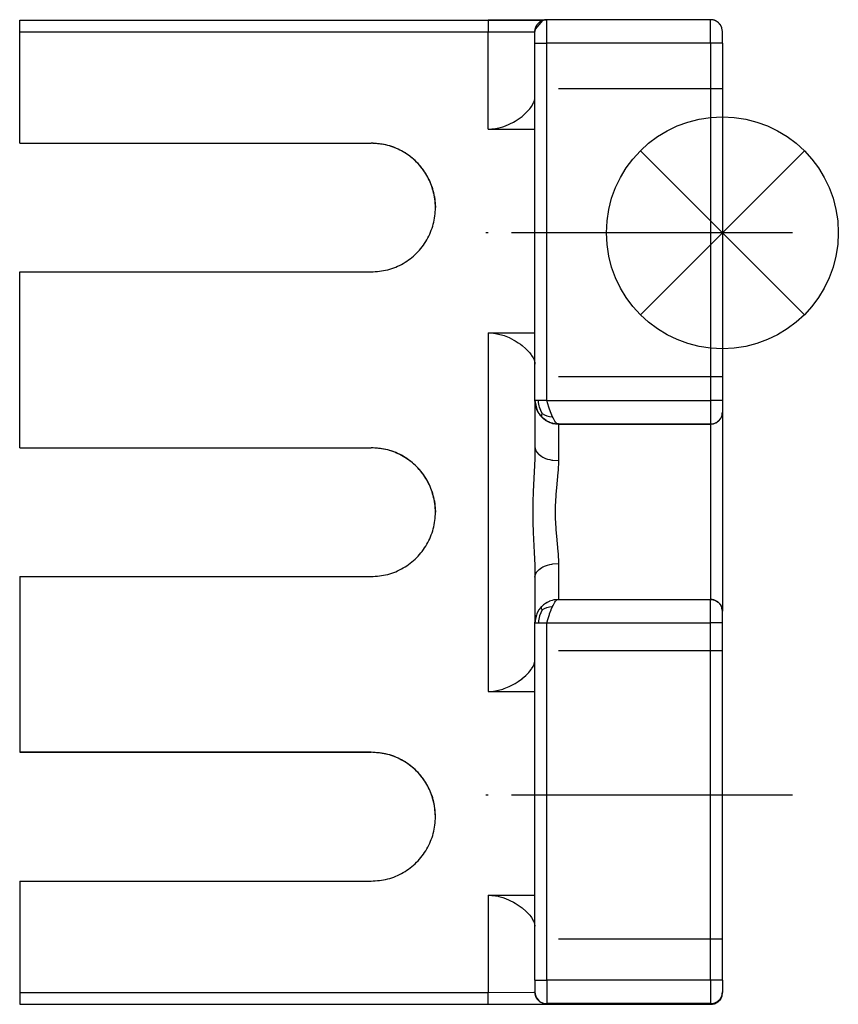
# Model space of a CAD drawing. Units: millimetres. Extents: x -103 to 8737, y 431 to 4211.
# Drawn here: x 2023 to 2057, y 758 to 800 of the extents above; entities that cross this region are included whole.
import ezdxf

# ---------------------------------------------------------------- set-up
doc = ezdxf.new("R2010")
doc.units = ezdxf.units.MM
doc.linetypes.add('DASHED', pattern=[15, 7, -8])
doc.linetypes.add('DOT_CENTER', pattern=[14, 12, -1, 0, -1])
doc.layers.add('1', color=7, linetype='Continuous')

# ---------------------------------------------------------------- blocks, each defined once
blk = doc.blocks.new('AM_CREATE_SYMBOL_TARGET_POINT__6', base_point=(2052.54224786196, 790.8679553515799))
at = {"layer": '1', "color": 3, "linetype": 'Continuous'}
for p, q in [((2056.04224786196, 787.3679553515799), (2049.04224786196, 794.3679553515799)), ((2056.04224786196, 794.3679553515799), (2049.04224786196, 787.3679553515799))]:
    blk.add_line(p, q, dxfattribs=at)
at = {"layer": '1', "color": 3}
blk.add_point((2052.54224786196, 790.8679553515799), dxfattribs=at)
blk = doc.blocks.new('45165-6-0881_Antriebshalter_E7x0_integriert_RM__7', base_point=(2037.544016588908, 778.9495792128455))
at = {"color": 1, "linetype": 'Continuous'}
for p, q in [((2022.5422478539, 799.9435431094598), (2042.54224785393, 799.94354312715)), ((2022.542247854341, 799.4441684999499), (2022.5422478539, 799.9435431094598)), ((2042.54224785393, 799.94354312715), (2044.851983772211, 799.94546843633)), ((2043.4988953933, 799.9436678992199), (2042.54226087182, 799.9435458289099)), ((2044.309533821041, 799.9443087683599), (2043.4988953933, 799.9436678992199)), ((2044.85048841088, 799.9451632605499), (2044.309533821041, 799.9443087683599)), ((2044.85820935815, 799.9286227332), (2044.55059217065, 799.55481291875)), ((2044.68868421166, 799.81753874883), (2044.76864026635, 799.88248015508)), ((2044.76864026635, 799.88248015508), (2044.85820935815, 799.92886687383)), ((2044.90764005735, 799.94537627451), (2044.85048841088, 799.9451632605499)), ((2044.851983772211, 799.94546843633), (2044.90892680954, 799.9456787910999)), ((2044.95125745385, 799.9553866492199), (2044.85820935815, 799.9286227332)), ((2044.85820935815, 799.92886687383), (2044.90465711205, 799.9446749792999)), ((2044.90465711205, 799.9446749792999), (2044.95125745385, 799.9556307898399)), ((2045.04226087182, 799.96399260625), (2044.95125745385, 799.9553866492199)), ((2044.95125745385, 799.9556307898399), (2045.04224785391, 799.963980625)), ((2052.04224785391, 799.96398063119), (2045.04224785391, 799.963980625)), ((2052.14656995385, 799.95288420781), (2052.04226087182, 799.96399260625)), ((2052.183099494861, 799.9436678992199), (2052.14656995385, 799.95288420781)), ((2052.245050178461, 799.92090178594), (2052.183099494861, 799.9436678992199)), ((2052.335931526111, 799.8685946570299), (2052.245050178461, 799.92090178594)), ((2052.47484754174, 799.7145419226599), (2052.335931526111, 799.8685946570299)), ((2022.542247858551, 794.69417221089), (2022.542247854341, 799.4441684999499)), ((2044.542247854361, 799.4639809995899), (2044.55059217065, 799.55496550664)), ((2044.5422478548, 798.96460640632), (2044.542247854361, 799.4639809995899)), ((2044.55059217065, 799.55481291875), (2044.54226087182, 799.46399260625)), ((2044.55059217065, 799.55496550664), (2044.56154798119, 799.60156584844)), ((2044.56154798119, 799.60156584844), (2044.57735608666, 799.6480136023399)), ((2044.57735608666, 799.6480136023399), (2044.62374280541, 799.73758269414)), ((2044.62374280541, 799.73758269414), (2044.68868421166, 799.81753874883)), ((2052.51763318627, 799.6188693152299), (2052.47484754174, 799.7145419226599)), ((2052.539483772211, 799.5163302527299), (2052.51763318627, 799.6188693152299)), ((2052.54226087182, 799.46399260625), (2052.539483772211, 799.5163302527299)), ((2052.5422478548, 798.9646064133899), (2052.542247854361, 799.46398102226)), ((2044.54224786829, 783.7146183204), (2044.5422478548, 798.96460640632)), ((2052.5422478548, 798.9646064133899), (2052.54224786829, 783.7146183277898)), ((2044.50411389916, 796.4527621375), (2044.513147102291, 796.47680998906)), ((2044.513147102291, 796.47680998906), (2044.53994153588, 796.58914519414)), ((2044.53994153588, 796.58914519414), (2044.54224785686, 796.6299795063599)), ((2044.171838508541, 795.9955630408199), (2044.31749890893, 796.1534304724598)), ((2044.31749890893, 796.1534304724598), (2044.36138318627, 796.20900298223)), ((2044.36138318627, 796.20900298223), (2044.3948304519, 796.25514556035)), ((2044.3948304519, 796.25514556035), (2044.48568128198, 796.41028166875)), ((2044.48568128198, 796.41028166875), (2044.50411389916, 796.4527621375)), ((2043.62575696557, 795.58923674688), (2043.70025037377, 795.6325869666)), ((2043.70025037377, 795.6325869666), (2043.98845838158, 795.8335604773399)), ((2043.98845838158, 795.8335604773399), (2044.171838508541, 795.9955630408199)), ((2042.54224785805, 795.29158467707), (2042.86232923119, 795.31726409063)), ((2042.54224785805, 795.29158467707), (2044.54224785805, 795.2915846788298)), ((2042.86232923119, 795.31726409063), (2042.9214722976, 795.32764006719)), ((2042.9214722976, 795.32764006719), (2043.00411389916, 795.3450808630898)), ((2043.00411389916, 795.3450808630898), (2043.1675660476, 795.38977385625)), ((2043.1675660476, 795.38977385625), (2043.28841565698, 795.4315981970699)), ((2043.28841565698, 795.4315981970699), (2043.62575696557, 795.58923674688)), ((2022.542247858551, 794.69417221089), (2037.542247858551, 794.69417222416)), ((2022.542247858551, 794.6916722114199), (2022.542247858551, 794.69417221089)), ((2022.542247858551, 794.6916722114199), (2037.542247858551, 794.6916722246899)), ((2040.250482307361, 792.41920806035), (2040.292151405271, 791.94292022688)), ((2022.54224786341, 789.19417650776), (2037.54224786341, 789.1941765210299)), ((2022.54224787005, 781.69418236714), (2022.54224786341, 789.19417650776)), ((2042.54224786574, 786.5967654229798), (2042.77474378198, 786.58325530156)), ((2042.54224786574, 786.5967654229798), (2044.54224786574, 786.59676542475)), ((2042.77474378198, 786.58325530156), (2042.86205457299, 786.5712008582)), ((2042.86205457299, 786.5712008582), (2043.16680310815, 786.49905730352)), ((2043.16680310815, 786.49905730352), (2043.22817395775, 786.4788394080099)), ((2043.22817395775, 786.4788394080099), (2043.4446351394, 786.3919253455099)), ((2043.4446351394, 786.3919253455099), (2043.64281629174, 786.29028655156)), ((2043.64281629174, 786.29028655156), (2043.69878553002, 786.2575564490198)), ((2043.69878553002, 786.2575564490198), (2043.82872937768, 786.1742587195299)), ((2043.82872937768, 786.1742587195299), (2043.91829846948, 786.1104006873)), ((2043.91829846948, 786.1104006873), (2043.98763440698, 786.0569796667999)), ((2043.98763440698, 786.0569796667999), (2043.997003303461, 786.04948760137)), ((2043.997003303461, 786.04948760137), (2044.14589856713, 785.91980315313)), ((2044.14589856713, 785.91980315313), (2044.27361463158, 785.7886996375)), ((2044.27361463158, 785.7886996375), (2044.31710218041, 785.7381014929699)), ((2044.31710218041, 785.7381014929699), (2044.37853406518, 785.6591525183599)), ((2044.37853406518, 785.6591525183599), (2044.39473889916, 785.6364321814499)), ((2044.39473889916, 785.6364321814499), (2044.45803235619, 785.53564787969)), ((2044.45803235619, 785.53564787969), (2044.50417493432, 785.43948699102)), ((2044.50417493432, 785.43948699102), (2044.53881238549, 785.3132052527299)), ((2044.53881238549, 785.3132052527299), (2044.54224786692, 785.26337059615)), ((2044.54224786829, 783.7146183204), (2044.5422478683, 783.7014933190799)), ((2044.54224786829, 783.7146183204), (2044.54458020775, 783.6463503943398)), ((2044.5422478683, 783.7014933190799), (2044.54224787005, 781.7287678786399)), ((2044.54458020775, 783.6332583533199), (2044.5422478683, 783.7014933190799)), ((2044.54226087182, 783.7146182166), (2044.54650281518, 783.63550139531)), ((2044.54650281518, 783.63550139531), (2044.60000012963, 783.3795962439499)), ((2044.56316541283, 783.5110812292999), (2044.60000012963, 783.3795962439499)), ((2052.54224786829, 783.7146183277898), (2052.542247868731, 783.21399371791)), ((2044.83513806908, 783.00720549688), (2044.81142591088, 783.03177214727)), ((2044.81142591088, 783.03177214727), (2044.83514111401, 783.00719961809)), ((2044.91185926049, 782.9381137), (2044.83513806908, 783.00720549688)), ((2052.542247868731, 783.21399371791), (2052.542247868741, 783.2014937167799)), ((2052.542247868741, 783.2014937167799), (2052.54226087182, 774.7440066443398)), ((2045.02266858666, 782.85979033574), (2044.91185926049, 782.9381137)), ((2045.02266858666, 782.85979033574), (2045.1438538894, 782.7969393835899)), ((2022.54224787005, 781.69418236714), (2037.54224787005, 781.69418238041)), ((2022.54224787005, 781.69168236767), (2022.54224787005, 781.69418236714)), ((2022.54224787005, 781.69168236767), (2037.54224787005, 781.6916823809399)), ((2044.54224787005, 781.7287678786399), (2044.538507209711, 781.4553866492199)), ((2044.54224787005, 781.7287678786399), (2044.54915784448, 781.66015959844)), ((2040.250482307361, 779.41922331914), (2040.292151405271, 778.94293548567)), ((2044.538507209711, 776.43764067754), (2044.542247874971, 776.1646011834)), ((2022.542247874911, 776.19418666401), (2037.542247874911, 776.19418667728)), ((2022.542247874911, 776.19418666401), (2022.54224788155, 768.69419252339)), ((2044.542247874971, 776.1646011834), (2044.54915784448, 776.2334475623)), ((2044.542247874971, 776.1646011834), (2044.54226087182, 774.28128386602)), ((2044.98668836205, 775.04570342168), (2044.91115735619, 774.9899783240198)), ((2044.98604749291, 775.0450015173799), (2044.91243909448, 774.9906802283199)), ((2045.14379285424, 775.1313204871099), (2044.98604749291, 775.0450015173799)), ((2045.02266858666, 775.06863738164), (2044.98668836205, 775.04570342168)), ((2045.1438538894, 775.13138152227), (2045.02266858666, 775.06863738164)), ((2045.15957044213, 775.1380343542999), (2045.14379285424, 775.1313204871099)), ((2045.15957044213, 775.1380343542999), (2045.1438538894, 775.13138152227)), ((2045.272454963611, 775.17702056035), (2045.15957044213, 775.1380343542999)), ((2045.347161994861, 775.19485808477), (2045.272454963611, 775.17702056035)), ((2045.40609143823, 775.20474578008), (2045.347161994861, 775.19485808477)), ((2045.54224787581, 775.2139999610899), (2045.40609143823, 775.20474578008)), ((2045.54226087182, 775.21399260625), (2045.40609143823, 775.20474578008)), ((2045.47976087182, 775.1950259314499), (2045.54224787581, 775.2139999610899)), ((2045.54224787581, 775.2139999610899), (2052.04224787581, 775.21399996684)), ((2052.04226087182, 775.21399260625), (2052.11257337182, 775.20891142949)), ((2052.11257337182, 775.20891142949), (2052.245050178461, 775.17093230352)), ((2052.245050178461, 775.17093230352), (2052.36318372338, 775.0972933875)), ((2052.36318372338, 775.0972933875), (2052.456475959711, 774.99394560918)), ((2044.65435193627, 774.6745028601599), (2044.61837171166, 774.5971560583998)), ((2044.71077893823, 774.7699618445299), (2044.65435193627, 774.6745028601599)), ((2044.72527478783, 774.7910647498), (2044.71077893823, 774.7699618445299)), ((2044.81142591088, 774.89688445195), (2044.72527478783, 774.7910647498)), ((2044.81142591088, 774.89688445195), (2044.83513806908, 774.92142058477)), ((2044.835141121051, 774.92141944385), (2044.81142591088, 774.89688445195)), ((2044.91243909448, 774.9906802283199), (2044.83513806908, 774.92142058477)), ((2044.91115735619, 774.9899783240198), (2044.835141121051, 774.92141944385)), ((2052.456475959711, 774.99394560918), (2052.491143928461, 774.93387175664)), ((2052.491143928461, 774.93387175664), (2052.51763318627, 774.8688540564499)), ((2052.51763318627, 774.8688540564499), (2052.53450940698, 774.80131865605)), ((2052.53450940698, 774.80131865605), (2052.541955696041, 774.73157073125)), ((2052.541955696041, 774.73157073125), (2052.54226087182, 774.71400786504)), ((2052.542247876691, 774.21462574776), (2052.54224787625, 774.71400035791)), ((2052.54226087182, 774.7440066443398), (2052.54225170123, 774.7140111822)), ((2044.54458020775, 774.2828402625), (2044.542247876691, 774.214625741)), ((2044.54224789018, 758.96463765506), (2044.542247876691, 774.214625741)), ((2044.54226087182, 774.28128386602), (2044.54225001398, 774.2146224636499)), ((2044.54226087182, 774.2146182166), (2044.54525159448, 774.2849764929699)), ((2044.54705213158, 774.3126101599598), (2044.54458020775, 774.2828402625)), ((2044.54525159448, 774.2849764929699), (2044.54760144799, 774.3124575720699)), ((2044.58532117455, 774.5047946082), (2044.54705213158, 774.3126101599598)), ((2044.54760144799, 774.3124575720699), (2044.585382209711, 774.5046267615198)), ((2044.60000012963, 774.54936553105), (2044.58532117455, 774.5047946082)), ((2044.585382209711, 774.5046267615198), (2044.60000012963, 774.54936553105)), ((2044.61837171166, 774.5971560583998), (2044.60000012963, 774.54936553105)), ((2052.54224789018, 758.9646376621199), (2052.542247876691, 774.21462574776)), ((2044.50417493432, 772.45291472539), (2044.53881238549, 772.57986785039)), ((2044.53881238549, 772.57986785039), (2044.5422478781, 772.6299984728598)), ((2044.14589856713, 771.97058440313), (2044.27361463158, 772.1021762)), ((2044.27361463158, 772.1021762), (2044.31710218041, 772.15295745)), ((2044.31710218041, 772.15295745), (2044.37853406518, 772.23222685918)), ((2044.37853406518, 772.23222685918), (2044.39473889916, 772.25505400762)), ((2044.39473889916, 772.25505400762), (2044.45803235619, 772.3562808142599)), ((2044.45803235619, 772.3562808142599), (2044.50417493432, 772.45291472539)), ((2043.69878553002, 771.63173247442), (2043.82872937768, 771.7152896033199)), ((2043.82872937768, 771.7152896033199), (2043.91829846948, 771.7793459998)), ((2043.91829846948, 771.7793459998), (2043.98763440698, 771.8329196082)), ((2043.98763440698, 771.8329196082), (2043.997003303461, 771.84045745)), ((2043.997003303461, 771.84045745), (2044.14589856713, 771.97058440313)), ((2042.54224787928, 771.2916036435599), (2042.77474378198, 771.3051486121099)), ((2042.54224787928, 771.2916036435599), (2044.54224787928, 771.2916032636299)), ((2042.77474378198, 771.3051486121099), (2042.86205457299, 771.3172335730499)), ((2042.86205457299, 771.3172335730499), (2043.16680310815, 771.3895602332)), ((2043.16680310815, 771.3895602332), (2043.22817395775, 771.40983916387)), ((2043.22817395775, 771.40983916387), (2043.4446351394, 771.4969821082)), ((2043.4446351394, 771.4969821082), (2043.64281629174, 771.59889556035)), ((2043.64281629174, 771.59889556035), (2043.69878553002, 771.63173247442)), ((2022.54224788155, 768.69419252339), (2037.54224788155, 768.69419253666)), ((2022.54224788155, 768.69419252339), (2022.54224788155, 768.69169252392)), ((2037.54224788155, 768.69169253719), (2022.54224788155, 768.69169252392)), ((2040.29215140425, 765.9429507161499), (2040.250482307361, 766.41922331914)), ((2022.54224788641, 763.19419682026), (2037.54224788641, 763.19419683353)), ((2022.54224788641, 763.19419682026), (2022.54224789062, 758.4442005311998)), ((2042.542247886971, 762.59678438947), (2042.86232923119, 762.57117034063)), ((2042.542247886971, 762.59678438947), (2044.542247886971, 762.5967843912399)), ((2042.86232923119, 762.57117034063), (2042.9214722976, 762.56082488164)), ((2042.9214722976, 762.56082488164), (2043.00411389916, 762.5434298621099)), ((2043.00411389916, 762.5434298621099), (2043.1675660476, 762.4988436804699)), ((2043.1675660476, 762.4988436804699), (2043.28841565698, 762.4571261511699)), ((2043.28841565698, 762.4571261511699), (2043.62575696557, 762.29993010625)), ((2043.62575696557, 762.29993010625), (2043.70025037377, 762.25671721563)), ((2043.70025037377, 762.25671721563), (2043.98845838158, 762.0563540564499)), ((2043.98845838158, 762.0563540564499), (2044.171838508541, 761.89491606817)), ((2044.171838508541, 761.89491606817), (2044.31749890893, 761.7376437292999)), ((2044.31749890893, 761.7376437292999), (2044.36138318627, 761.68228484258)), ((2044.36138318627, 761.68228484258), (2044.3948304519, 761.6363406287098)), ((2044.3948304519, 761.6363406287098), (2044.48568128198, 761.4819216833998)), ((2044.48568128198, 761.4819216833998), (2044.50411389916, 761.4396395789099)), ((2044.50411389916, 761.4396395789099), (2044.513147102291, 761.41569853887)), ((2044.513147102291, 761.41569853887), (2044.53994153588, 761.30398894414)), ((2044.53994153588, 761.30398894414), (2044.54224788815, 761.26338956265)), ((2044.54224789018, 758.96463765506), (2044.54224789063, 758.4640130620298)), ((2052.54224789018, 758.9646376621199), (2052.54224789063, 758.4640130535099)), ((2022.54224789062, 758.4442005311998), (2022.542247891061, 757.94357592196)), ((2044.54224789063, 758.4640130620298), (2044.55059217065, 758.3730349646498)), ((2044.54224789063, 758.4640130620298), (2044.54224789064, 758.4467005501299)), ((2044.56154798119, 758.30911589727), (2044.54224789064, 758.4467005501299)), ((2052.51781629174, 758.2802157507799), (2052.47564099877, 758.1855349646498)), ((2052.52199719994, 758.2937960730499), (2052.51781629174, 758.2802157507799)), ((2052.539828810021, 758.41773113408), (2052.52199719994, 758.2937960730499)), ((2052.54226087182, 758.4346346960899), (2052.539828810021, 758.41773113408)), ((2052.54224789063, 758.4640130535099), (2052.54224789066, 758.4346380597799)), ((2022.542247891071, 757.93463842386), (2022.542247891061, 757.94357592196)), ((2022.542247891071, 757.93463842386), (2052.042247891101, 757.93463844996)), ((2052.14669202416, 757.94580412969), (2052.04226087182, 757.9346346960899)), ((2052.33629773705, 758.0303225623), (2052.14669202416, 757.94580412969)), ((2052.41408704369, 758.10048247442), (2052.33629773705, 758.0303225623)), ((2052.47564099877, 758.1855349646498), (2052.41408704369, 758.10048247442))]:
    blk.add_line(p, q, dxfattribs=at)
at = {"color": 124, "linetype": 'Continuous'}
for p, q in [((2042.54224785393, 799.94354312715), (2042.542247854381, 799.4441685176398)), ((2045.0422478548, 798.96523140725), (2045.04224785391, 799.963980625)), ((2052.0422478548, 798.9652314134498), (2052.04224785391, 799.96398063119)), ((2022.542247854341, 799.4441684999499), (2042.542247854381, 799.4441685176398)), ((2042.542247854381, 799.4441685176398), (2044.4859254226, 799.44607878789)), ((2042.54224785805, 795.29158467707), (2042.542247854381, 799.4441685176398)), ((2044.4859254226, 799.44607878789), (2044.542247854371, 799.44666851888)), ((2044.5422478548, 798.96460640632), (2044.56154798119, 798.9647860632799)), ((2044.56154798119, 798.9647860632799), (2045.0422478548, 798.96523140725)), ((2052.0422478548, 798.9652314134498), (2045.0422478548, 798.96523140725)), ((2045.04224786829, 783.71524332166), (2045.0422478548, 798.96523140725)), ((2052.0422478548, 798.9652314134498), (2052.04224786829, 783.71524332785)), ((2037.542247858551, 794.6916722246899), (2037.542247858551, 794.69417222416)), ((2042.54224786574, 786.5967654229798), (2042.54224787928, 771.2916036435599)), ((2044.68869449084, 783.7150602627598), (2044.54224786829, 783.7146183204)), ((2044.54458020775, 783.6463503943398), (2044.56316541283, 783.5110812292999)), ((2045.04224786829, 783.71524332166), (2044.68869449084, 783.7150602627598)), ((2044.69201062768, 783.6282534705099), (2044.68869449084, 783.7150602627598)), ((2044.70119641869, 783.55266142949), (2044.69201062768, 783.6282534705099)), ((2044.71557019799, 783.48356963262), (2044.70119641869, 783.55266142949)), ((2044.73461316674, 783.4175448523399), (2044.71557019799, 783.48356963262)), ((2045.13601087182, 783.4248995886699), (2045.04224786829, 783.71524332166)), ((2045.04224786829, 783.71524332166), (2052.04224786829, 783.71524332785)), ((2052.04224786829, 783.71524332785), (2052.04224786917, 782.7139941081)), ((2044.60000012963, 783.3795962439499), (2044.61837171166, 783.3317751990198)), ((2044.61837171166, 783.3317751990198), (2044.65435193627, 783.2543673621099)), ((2044.65435193627, 783.2543673621099), (2044.71077893823, 783.158816825)), ((2044.71077893823, 783.158816825), (2044.72527478783, 783.13769866094)), ((2044.72527478783, 783.13769866094), (2044.81142591088, 783.03177214727)), ((2044.78484510033, 783.28699065313), (2044.73461316674, 783.4175448523399)), ((2044.84904717346, 783.15788588536), (2044.78484510033, 783.28699065313)), ((2044.8270203933, 783.1011843787098), (2044.81707166283, 783.0577273474598)), ((2044.81707166283, 783.0577273474598), (2044.82067273705, 783.02763701543)), ((2044.82067273705, 783.02763701543), (2044.83514111401, 783.00719961809)), ((2044.84904717346, 783.15788588536), (2044.8270203933, 783.1011843787098)), ((2044.83514111401, 783.00719961809), (2044.91115735619, 782.9385562048799)), ((2044.84904717346, 783.15788588536), (2044.95079969018, 783.1013369666)), ((2044.95079969018, 783.1013369666), (2045.054681526111, 783.05803252324)), ((2045.054681526111, 783.05803252324), (2045.16237805932, 783.0280642615198)), ((2045.16726087182, 783.3324618445299), (2045.13601087182, 783.4248995886699)), ((2045.16237805932, 783.0280642615198), (2045.29224786891, 783.00777100233)), ((2045.22976087182, 783.15945769414), (2045.16726087182, 783.3324618445299)), ((2045.23455213158, 783.1469607458998), (2045.22976087182, 783.15945769414)), ((2045.29224786891, 783.00777100233), (2045.23455213158, 783.1469607458998)), ((2045.311486946041, 782.96631194219), (2045.29224786891, 783.00777100233)), ((2044.91115735619, 782.9385562048799), (2044.98668836205, 782.8827548132799)), ((2044.98668836205, 782.8827548132799), (2045.02266858666, 782.85979033574)), ((2045.1438538894, 782.7969393835899), (2045.15957044213, 782.7902712927698)), ((2045.15957044213, 782.7902712927698), (2045.272454963611, 782.7511782751999)), ((2045.272454963611, 782.7511782751999), (2045.347161994861, 782.73327971563)), ((2045.35476087182, 782.88321257695), (2045.311486946041, 782.96631194219)), ((2045.347161994861, 782.73327971563), (2045.40609143823, 782.7233615027299)), ((2045.38839124291, 782.82912016973), (2045.35476087182, 782.88321257695)), ((2045.41726087182, 782.7905917273399), (2045.38839124291, 782.82912016973)), ((2045.40609143823, 782.7233615027299), (2045.54224786917, 782.71399410235)), ((2045.465326057361, 782.7433505164099), (2045.41726087182, 782.7905917273399)), ((2045.47976087182, 782.7334475623), (2045.465326057361, 782.7433505164099)), ((2045.54224786917, 782.71399410235), (2045.47976087182, 782.7334475623)), ((2045.54224786917, 782.71399410235), (2045.54224786919, 782.7014940986799)), ((2045.54224786917, 782.71399410235), (2052.04224786917, 782.7139941081)), ((2045.54224786919, 782.7014940986799), (2052.04224786919, 782.7014941044299)), ((2045.54224786919, 782.7014940986799), (2045.542247870561, 781.1440792798198)), ((2052.04224786917, 782.7139941081), (2052.04224786919, 782.7014941044299)), ((2052.04224786919, 782.7014941044299), (2052.04226087182, 775.2357821570299)), ((2037.54224787005, 781.6916823809399), (2037.54224787005, 781.69418238041)), ((2044.538507209711, 781.4553866492199), (2044.53051160424, 781.2123751746099)), ((2044.54915784448, 781.66015959844), (2044.58083509057, 781.56788970098)), ((2044.58083509057, 781.56788970098), (2044.60662244408, 781.5223727332)), ((2044.60662244408, 781.5223727332), (2044.6124513015, 781.51355315313)), ((2044.6124513015, 781.51355315313), (2044.70525525658, 781.408816825)), ((2044.70525525658, 781.408816825), (2044.719171272211, 781.3967013464799)), ((2044.719171272211, 781.3967013464799), (2044.83513806908, 781.31532622442)), ((2044.53051160424, 781.2123751746099), (2044.50496839135, 780.6691317664099)), ((2044.83513806908, 781.31532622442), (2044.87926648705, 781.29104949102)), ((2044.87926648705, 781.29104949102), (2044.995050178461, 781.23938323125)), ((2044.995050178461, 781.23938323125), (2045.079034553461, 781.21058989629)), ((2045.079034553461, 781.21058989629), (2045.17415784448, 781.1851382361299)), ((2045.17415784448, 781.1851382361299), (2045.267083869861, 781.16664458379)), ((2045.267083869861, 781.16664458379), (2045.30434583275, 781.1608615027299)), ((2045.30434583275, 781.1608615027299), (2045.542247870561, 781.1440792798198)), ((2045.54183362573, 781.1100649939499), (2045.52462171166, 780.7362856970699)), ((2045.542247870561, 781.1440792798198), (2045.54183362573, 781.1100649939499)), ((2044.50496839135, 780.6691317664099), (2044.466272102291, 779.8191561804699)), ((2045.5161988601, 780.63078642949), (2045.455072151111, 779.97513152227)), ((2045.52462171166, 780.7362856970699), (2045.5161988601, 780.63078642949)), ((2044.466272102291, 779.8191561804699), (2044.45415662377, 779.3754305945299)), ((2045.43340467065, 779.70950652227), (2045.42827771752, 779.6362032996099)), ((2045.455072151111, 779.97513152227), (2045.43340467065, 779.70950652227)), ((2044.45415662377, 779.3754305945299), (2044.450128303461, 778.9458956824199)), ((2045.42827771752, 779.6362032996099), (2045.4075257644, 779.2024874792999)), ((2044.450128303461, 778.9458956824199), (2044.45415662377, 778.5164675818398)), ((2045.4075257644, 779.2024874792999), (2045.40407727807, 778.94678069219)), ((2045.40407727807, 778.94678069219), (2045.4075257644, 778.6911501990198)), ((2044.45415662377, 778.5164675818398), (2044.466272102291, 778.07278777227)), ((2045.4075257644, 778.6911501990198), (2045.42827771752, 778.2575106726599)), ((2044.466272102291, 778.07278777227), (2044.50496839135, 777.22319365605)), ((2045.42827771752, 778.2575106726599), (2045.43340467065, 778.1843142615198)), ((2045.43340467065, 778.1843142615198), (2045.455072151111, 777.9187808142599)), ((2045.455072151111, 777.9187808142599), (2045.5161988601, 777.2637820349598)), ((2044.50496839135, 777.22319365605), (2044.53051160424, 776.6804080115198)), ((2045.5161988601, 777.2637820349598), (2045.52462171166, 777.1584353552698)), ((2045.52462171166, 777.1584353552698), (2045.54183362573, 776.7852664099598)), ((2045.079034553461, 776.68457366094), (2045.17415784448, 776.71011687383)), ((2045.17415784448, 776.71011687383), (2045.267083869861, 776.72867156133)), ((2045.267083869861, 776.72867156133), (2045.30434583275, 776.7344699011699)), ((2045.30434583275, 776.7344699011699), (2045.54224787445, 776.7513160993599)), ((2045.54183362573, 776.7852664099598), (2045.54224787445, 776.7513160993599)), ((2045.54224787445, 776.7513160993599), (2045.54226087182, 775.2357821570299)), ((2044.53051160424, 776.6804080115198), (2044.538507209711, 776.43764067754)), ((2044.54915784448, 776.2334475623), (2044.58083509057, 776.3260378943398)), ((2044.58083509057, 776.3260378943398), (2044.60662244408, 776.37170745)), ((2044.60662244408, 776.37170745), (2044.6124513015, 776.3805728064499)), ((2044.6124513015, 776.3805728064499), (2044.70525525658, 776.4856600867199)), ((2044.70525525658, 776.4856600867199), (2044.719171272211, 776.4978213416)), ((2044.719171272211, 776.4978213416), (2044.83513806908, 776.57947112188)), ((2044.83513806908, 776.57947112188), (2044.87926648705, 776.6038394080099)), ((2044.87926648705, 776.6038394080099), (2044.995050178461, 776.65567351445)), ((2044.995050178461, 776.65567351445), (2045.079034553461, 776.68457366094)), ((2045.311486946041, 774.9633364783199), (2045.35476087182, 775.04616118535)), ((2045.35476087182, 775.04616118535), (2045.38839124291, 775.1000399695299)), ((2045.38839124291, 775.1000399695299), (2045.41726087182, 775.13835478887)), ((2045.41726087182, 775.13835478887), (2045.465326057361, 775.1852450476599)), ((2045.465326057361, 775.1852450476599), (2045.47976087182, 775.1950259314499)), ((2045.54226087182, 775.2357821570299), (2045.54225261268, 775.2139953405199)), ((2052.042247876691, 774.2152507465498), (2052.04224787581, 775.21399996684)), ((2052.04226087182, 775.2357821570299), (2052.04225261268, 775.2139953486098)), ((2044.78484510033, 774.6428866492199), (2044.73461316674, 774.5124697791)), ((2044.84904718088, 774.77184117815), (2044.78484510033, 774.6428866492199)), ((2044.81707166283, 774.87147856817), (2044.82067273705, 774.9013095007799)), ((2044.8270203933, 774.82829619512), (2044.81707166283, 774.87147856817)), ((2044.82067273705, 774.9013095007799), (2044.835141121051, 774.92141944385)), ((2044.84904718088, 774.77184117815), (2044.8270203933, 774.82829619512)), ((2044.84904718088, 774.77184117815), (2044.95079969018, 774.8284487830099)), ((2044.95079969018, 774.8284487830099), (2045.054681526111, 774.8717837439499)), ((2045.054681526111, 774.8717837439499), (2045.16237805932, 774.90173674688)), ((2045.16237805932, 774.90173674688), (2045.29224787607, 774.92199082717)), ((2045.16726087182, 774.5978427039099), (2045.22976087182, 774.7706027136699)), ((2045.22976087182, 774.7706027136699), (2045.23455213158, 774.78309966192)), ((2045.23455213158, 774.78309966192), (2045.29224787607, 774.92199082717)), ((2045.29224787607, 774.92199082717), (2045.311486946041, 774.9633364783199)), ((2044.542247876691, 774.214625741), (2044.62651990502, 774.21496916875)), ((2044.62651990502, 774.21496916875), (2044.68869449924, 774.2150676819899)), ((2044.69201062768, 774.3018527136699), (2044.68869449924, 774.2150676819899)), ((2044.68869449924, 774.2150676819899), (2045.042247876691, 774.21525074036)), ((2044.70119641869, 774.37744475469), (2044.69201062768, 774.3018527136699)), ((2044.71557019799, 774.4464907751999), (2044.70119641869, 774.37744475469)), ((2044.73461316674, 774.5124697791), (2044.71557019799, 774.4464907751999)), ((2045.042247876691, 774.21525074036), (2045.10476087182, 774.41031218633)), ((2045.042247876691, 774.21525074036), (2052.042247876691, 774.2152507465498)), ((2045.04224789018, 758.9652626547199), (2045.042247876691, 774.21525074036)), ((2045.10476087182, 774.41031218633), (2045.15761731713, 774.5697665320299)), ((2045.15761731713, 774.5697665320299), (2045.16726087182, 774.5978427039099)), ((2052.04224789018, 758.96526266091), (2052.042247876691, 774.2152507465498)), ((2037.54224788155, 768.69169253719), (2037.54224788155, 768.69419253666)), ((2042.542247886971, 762.59678438947), (2042.54224789065, 758.44420054889)), ((2044.54224789018, 758.96463765506), (2044.56154798119, 758.9648165808599)), ((2044.56154798119, 758.9648165808599), (2045.04224789018, 758.9652626547199)), ((2052.04224789018, 758.96526266091), (2045.04224789018, 758.9652626547199)), ((2045.04224789018, 758.9652626547199), (2045.042247891071, 757.9640134375)), ((2052.04224789018, 758.96526266091), (2052.042247891071, 757.96401344369)), ((2022.54224789062, 758.4442005311998), (2042.54224789065, 758.44420054889)), ((2042.54224789065, 758.44420054889), (2044.4859254226, 758.4461093054699)), ((2042.542247891091, 757.9435759396499), (2042.54224789065, 758.44420054889)), ((2044.4859254226, 758.4461093054699), (2044.54224789064, 758.4467005501299)), ((2044.55059217065, 758.3730349646498), (2044.56154798119, 758.32643462285)), ((2044.56154798119, 758.32643462285), (2044.57735608666, 758.2799716101599)), ((2044.57735608666, 758.2626528845699), (2044.56154798119, 758.30911589727)), ((2044.57735608666, 758.2799716101599), (2044.62374280541, 758.1904025183599)), ((2044.62374280541, 758.17309905156), (2044.57735608666, 758.2626528845699)), ((2022.542247891061, 757.94357592196), (2042.542247891091, 757.9435759396499)), ((2042.542247891091, 757.9435759396499), (2045.04224791635, 757.9467009411999)), ((2044.62374280541, 758.1904025183599), (2044.68868421166, 758.1104617224598)), ((2044.68868421166, 758.09314299688), (2044.62374280541, 758.17309905156)), ((2044.68868421166, 758.1104617224598), (2044.76864026635, 758.0455203162098)), ((2044.76864026635, 758.02820159063), (2044.68868421166, 758.09314299688)), ((2044.76864026635, 758.0455203162098), (2044.85820935815, 757.9991183386699)), ((2044.85820935815, 757.98181487188), (2044.76864026635, 758.02820159063)), ((2044.85820935815, 757.9991183386699), (2044.90465711205, 757.9833102332)), ((2044.90465711205, 757.9660067664099), (2044.85820935815, 757.98181487188)), ((2044.90465711205, 757.9833102332), (2044.95125745385, 757.9723544226599)), ((2045.04224791635, 757.9467009411999), (2044.90465711205, 757.9660067664099)), ((2044.95125745385, 757.9723544226599), (2045.042247891071, 757.9640134375)), ((2052.042247891071, 757.96401344369), (2045.042247891071, 757.9640134375)), ((2045.042247891071, 757.9640134375), (2045.04224791635, 757.9467009411999)), ((2052.042247891071, 757.96401344369), (2052.042247891101, 757.93463844996))]:
    blk.add_line(p, q, dxfattribs=at)
at = {"color": 1, "linetype": 'Continuous'}
for points in [[(2052.542247854361, 799.46398102226), (2052.525210636908, 799.5933904155842), (2052.475260556026, 799.7139808268873), (2052.438923843424, 799.7683576342245), (2052.395801150374, 799.817534042249), (2052.346624698732, 799.8606567053764), (2052.292247853972, 799.8969933856408), (2052.171657335587, 799.9469434307218), (2052.04224785391, 799.96398063119)], [(2037.54224786341, 789.1941765210299), (2038.254000012461, 789.2878811248956), (2038.91724786309, 789.5626063740074), (2039.21632745302, 789.7624562858042), (2039.486790992538, 789.999632763656), (2039.723940342153, 790.2701097188605), (2039.923817722605, 790.5691754489251), (2040.082885052224, 790.8918070117796), (2040.198543175718, 791.2324227467277), (2040.268686856333, 791.5852328730076), (2040.29224786098, 791.9441743750299), (2040.2686868557, 792.3031158770083), (2040.198543174459, 792.6559260031621), (2040.08288505036, 792.9965417379074), (2039.923817720167, 793.3191733004832), (2039.723940339187, 793.618239030193), (2039.486790989096, 793.8887159849755), (2039.216327449157, 794.1258924623476), (2038.917247858873, 794.325742373615), (2038.254000007764, 794.6004676215534), (2037.542247858551, 794.69417222416)], [(2040.25046930877, 792.4192057683499), (2040.067342047516, 793.0308922147846), (2039.748086931749, 793.5838588268897), (2039.542524176839, 793.8288244886162), (2039.309913834414, 794.0482944346364), (2039.053385626438, 794.2392602511984), (2038.776445822952, 794.3991621054168), (2038.176441513609, 794.6175453032067), (2037.542247858551, 794.6916722246899)], [(2052.53950905575, 783.16173180381), (2052.541562696023, 783.1878269032323), (2052.542247868731, 783.21399371791)], [(2052.539509373361, 783.14923482215), (2052.54156277561, 783.1753284180735), (2052.542247868741, 783.2014937167799)], [(2037.542247874911, 776.19418667728), (2038.254000023961, 776.2878912811456), (2038.91724787459, 776.5626165302573), (2039.21632746452, 776.7624664420537), (2039.486791004038, 776.9996429199041), (2039.723940353649, 777.2701198751058), (2039.923817734101, 777.5691856051687), (2040.082885063725, 777.891817168025), (2040.198543187223, 778.232432902976), (2040.268686867838, 778.5852430292575), (2040.292247872481, 778.9441845312797), (2040.2686868672, 779.3031260332583), (2040.19854318596, 779.6559361594122), (2040.082885061861, 779.9965518941574), (2039.923817731668, 780.319183456733), (2039.723940350688, 780.618249186443), (2039.486791000596, 780.8887261412256), (2039.216327460657, 781.1259026185978), (2038.917247870371, 781.3257525298651), (2038.254000019258, 781.6004777778035), (2037.54224787005, 781.69418238041)], [(2040.250468447341, 779.4192208752199), (2040.067340399773, 780.0309062175894), (2039.748084941972, 780.5838716713184), (2039.542522176008, 780.8288367778985), (2039.309911920462, 781.0483062065316), (2039.053383888014, 781.239271558443), (2038.77644433702, 781.3991730137004), (2038.176440709859, 781.6175556526708), (2037.54224787005, 781.6916823809399)], [(2052.54224787625, 774.71400035791), (2052.525210658804, 774.8434097512292), (2052.475260577921, 774.9640001625362), (2052.438923865321, 775.0183769698741), (2052.395801172271, 775.0675533778976), (2052.346624720628, 775.1106760410227), (2052.292247875866, 775.1470127212842), (2052.171657357483, 775.1969627663635), (2052.04224787581, 775.21399996684)], [(2037.54224788641, 763.19419683353), (2038.254000035461, 763.2879014373956), (2038.91724788609, 763.5626266865073), (2039.21632747602, 763.7624765983038), (2039.486791015539, 763.9996530761539), (2039.723940365153, 764.2701300313555), (2039.923817745607, 764.5691957614182), (2040.082885075229, 764.8918273242748), (2040.198543198724, 765.2324430592257), (2040.268686879338, 765.5852531855077), (2040.292247883982, 765.9441946875304), (2040.268686878701, 766.3031361895087), (2040.198543197459, 766.6559463156624), (2040.08288507336, 766.9965620504073), (2039.923817743167, 767.3191936129826), (2039.723940362187, 767.618259342693), (2039.486791012096, 767.8887362974759), (2039.216327472157, 768.1259127748477), (2038.917247881872, 768.3257626861149), (2038.254000030758, 768.6004879340533), (2037.54224788155, 768.69419253666)], [(2040.25047019531, 766.41922118349), (2040.067343711905, 767.0309087221042), (2039.748088934497, 767.5838764801258), (2039.542526190519, 767.8288426910278), (2039.309915762147, 768.0483131488701), (2039.053387380533, 768.2392794250811), (2038.776447327273, 768.3991816739643), (2038.176442343089, 768.6175654245578), (2037.54224788155, 768.69169253719)], [(2052.042247891101, 757.93463844996), (2052.200146276292, 757.9602254831248), (2052.341884609199, 758.0343661685415), (2052.452955633306, 758.1494739533455), (2052.52199288886, 758.2937668213699)], [(2052.5395086536, 758.4117471049099), (2052.541562611768, 758.4378442132461), (2052.54224789063, 758.4640130535099)], [(2052.53950884333, 758.382373916), (2052.541562659282, 758.4084701256575), (2052.54224789066, 758.4346380597799)]]:
    blk.add_spline(points, degree=3, dxfattribs=at)
at = {"color": 124, "linetype": 'Continuous'}
for points in [[(2052.5422478548, 798.9646064133899), (2052.541822176993, 798.9646348352467), (2052.541395357247, 798.9646428969095), (2052.540864257571, 798.9646515099204), (2052.540333320393, 798.9646610571722), (2052.539592015618, 798.9646713571027), (2052.538850611543, 798.9646791482336), (2052.537900105011, 798.9646884336482), (2052.53694962075, 798.9646971589534), (2052.535791188322, 798.9647066159771), (2052.53463273807, 798.964715078177), (2052.533267546166, 798.964724310181), (2052.531902353548, 798.9647328947517), (2052.530331607746, 798.9647420601026), (2052.528760857232, 798.9647505975281), (2052.526985749336, 798.9647596528526), (2052.525210639181, 798.9647681753598), (2052.523232365444, 798.9647771386967), (2052.521254089446, 798.9647856171003), (2052.519073844604, 798.9647944832752), (2052.516893598062, 798.964802911589), (2052.514512577308, 798.9648116806424), (2052.512131555096, 798.9648200476837), (2052.509550953452, 798.9648287166185), (2052.506970350587, 798.9648370142336), (2052.504191363108, 798.9648455800022), (2052.501412374584, 798.9648538000914), (2052.498436196317, 798.9648622589618), (2052.495460017148, 798.9648703941062), (2052.49228784313, 798.9648787420326), (2052.489115668322, 798.9648867851231), (2052.485748693583, 798.9648950177777), (2052.482381718151, 798.9649029619992), (2052.478821137729, 798.9649110748222), (2052.475260556693, 798.9649189135758), (2052.471289259871, 798.9649273583344), (2052.467317962439, 798.9649355114146), (2052.463150859014, 798.9649437764749), (2052.458983755049, 798.9649517650689), (2052.454624720604, 798.9649598464995), (2052.450265685679, 798.9649676648525), (2052.4457185958, 798.9649755585649), (2052.441171505493, 798.9649832010755), (2052.436440235761, 798.9649909028858), (2052.431708965644, 798.9649983640522), (2052.426797391639, 798.96500586968), (2052.421885817286, 798.9650131440848), (2052.41679781459, 798.9650204491888), (2052.411709811578, 798.9650275314934), (2052.40644925577, 798.965034631664), (2052.401188699675, 798.9650415165801), (2052.395759466338, 798.9650484073641), (2052.390330232741, 798.9650550896636), (2052.384736197453, 798.9650617665641), (2052.379142161926, 798.9650682410547), (2052.373387200265, 798.965074699537), (2052.367632238387, 798.9650809610634), (2052.361720225938, 798.9650871965632), (2052.355808213289, 798.9650932400004), (2052.349743025624, 798.9650992479228), (2052.343677837776, 798.9651050681716), (2052.337463350482, 798.9651108439078), (2052.33124886302, 798.965116435897), (2052.324888951669, 798.9651219748085), (2052.318529040162, 798.9651273334789), (2052.312027580338, 798.9651326309196), (2052.305526120373, 798.9651377512339), (2052.298886987654, 798.9651428025251), (2052.292247854803, 798.9651476794778), (2052.282642838019, 798.965154436072), (2052.273037820999, 798.9651608503333), (2052.263235057703, 798.9651670560725), (2052.253432294201, 798.9651729287914), (2052.24344683654, 798.9651785793253), (2052.2334613787, 798.9651839047726), (2052.223308278819, 798.9651889956548), (2052.213155178785, 798.9651937681912), (2052.20284948883, 798.9651982949491), (2052.192543798744, 798.9652025089732), (2052.182100570854, 798.9652064670839), (2052.171657342852, 798.965210117025), (2052.161091629175, 798.9652135019444), (2052.150525915405, 798.9652165822692), (2052.13985276808, 798.9652193894198), (2052.129179620681, 798.9652218946153), (2052.118414091854, 798.9652241194158), (2052.10764856297, 798.9652260439918), (2052.096805704787, 798.965227681815), (2052.085962846564, 798.9652290203132), (2052.064105350714, 798.9652308160756), (2052.0422478548, 798.9652314134498)], [(2044.54457860076, 783.63325824341), (2044.592606460918, 783.3881554237835), (2044.699874625459, 783.1625992035401), (2044.773768325649, 783.0616269679994), (2044.859692196105, 782.9706605654037), (2044.956309687152, 782.8911441248198), (2045.062088798642, 782.824312568914), (2045.294438965684, 782.7326853525095), (2045.54224786919, 782.7014940986799)], [(2052.54224786829, 783.7146183277898), (2052.541822190485, 783.7146467496466), (2052.54139537074, 783.7146548113094), (2052.540864271061, 783.7146634243204), (2052.540333333879, 783.7146729715732), (2052.539592029102, 783.7146832715065), (2052.53885062503, 783.71469106264), (2052.5379001185, 783.7147003480537), (2052.53694963424, 783.7147090733557), (2052.535791201808, 783.7147185303772), (2052.534632751554, 783.7147269925772), (2052.533267559651, 783.7147362245809), (2052.531902367035, 783.7147448091515), (2052.530331621236, 783.7147539745027), (2052.528760870723, 783.7147625119294), (2052.526985762827, 783.7147715672572), (2052.52521065267, 783.7147800897664), (2052.523232378929, 783.7147890531021), (2052.521254102929, 783.7147975315038), (2052.519073858089, 783.7148063976801), (2052.516893611549, 783.714814825997), (2052.514512590793, 783.7148235950522), (2052.512131568578, 783.7148319620935), (2052.509550966933, 783.7148406310283), (2052.50697036407, 783.7148489286436), (2052.504191376594, 783.7148574944123), (2052.501412388071, 783.7148657145001), (2052.498436209801, 783.714874173367), (2052.49546003063, 783.714882308508), (2052.49228785661, 783.7148906564327), (2052.489115681802, 783.714898699523), (2052.485748707064, 783.714906932178), (2052.482381731633, 783.7149148764006), (2052.478821151214, 783.7149229892266), (2052.475260570181, 783.7149308279825), (2052.471289273356, 783.7149392727397), (2052.46731797592, 783.7149474258181), (2052.463150872493, 783.7149556908801), (2052.458983768528, 783.7149636794771), (2052.454624734084, 783.7149717609094), (2052.450265699159, 783.7149795792621), (2052.44571860928, 783.7149874729744), (2052.441171518974, 783.7149951154837), (2052.436440249242, 783.7150028172911), (2052.431708979124, 783.7150102784556), (2052.426797405119, 783.715017784085), (2052.421885830766, 783.7150250584915), (2052.416797828069, 783.7150323635939), (2052.411709825058, 783.7150394458968), (2052.406449269249, 783.715046546069), (2052.401188713156, 783.7150534309883), (2052.395759479818, 783.7150603217738), (2052.390330246221, 783.7150670040736), (2052.384736210933, 783.7150736809741), (2052.379142175406, 783.7150801554645), (2052.373387213745, 783.7150866139466), (2052.367632251867, 783.7150928754718), (2052.361720239418, 783.7150991109684), (2052.35580822677, 783.7151051544038), (2052.349743039108, 783.715111162328), (2052.343677851263, 783.7151169825784), (2052.337463363967, 783.7151227583131), (2052.331248876503, 783.7151283503005), (2052.324888965153, 783.7151338892137), (2052.318529053649, 783.7151392478874), (2052.312027593824, 783.7151445453294), (2052.305526133855, 783.7151496656423), (2052.298887001135, 783.7151547169307), (2052.292247868285, 783.7151595938803), (2052.2826428515, 783.7151663504723), (2052.273037834478, 783.7151727647332), (2052.263235071182, 783.7151789704724), (2052.253432307683, 783.7151848431914), (2052.243446850025, 783.7151904937255), (2052.233461392188, 783.7151958191743), (2052.223308292309, 783.7152009100594), (2052.213155192273, 783.7152056825977), (2052.202849502315, 783.7152102093538), (2052.192543812224, 783.7152144233746), (2052.182100584334, 783.7152183814841), (2052.171657356334, 783.7152220314249), (2052.16109164266, 783.7152254163445), (2052.150525928893, 783.7152284966709), (2052.139852781571, 783.7152313038247), (2052.129179634171, 783.7152338090237), (2052.118414105345, 783.7152360338255), (2052.107648576462, 783.7152379584006), (2052.096805718281, 783.7152395962213), (2052.085962860058, 783.7152409347175), (2052.064105364207, 783.7152427304811), (2052.04224786829, 783.71524332785)], [(2052.04224786917, 782.7139941081), (2052.163209160594, 782.7288464099427), (2052.276984324274, 782.7725206243987), (2052.329034075854, 782.8044192540501), (2052.376813963901, 782.8424224266989), (2052.419603135912, 782.8859683128956), (2052.456767508672, 782.9343987497838), (2052.51209474641, 783.042985595639), (2052.53950905575, 783.16173180381)], [(2052.04224786919, 782.7014941044299), (2052.163209652007, 782.7163465287952), (2052.276985218612, 782.7600210962487), (2052.329035112946, 782.7919199765907), (2052.376815092993, 782.8299234396613), (2052.419604298806, 782.8734696470419), (2052.456768641475, 782.9219004255606), (2052.512095612472, 783.0304879714838), (2052.539509373361, 783.14923482215)], [(2052.542247876691, 774.21462574776), (2052.541822198886, 774.214654169561), (2052.541395379143, 774.2146622312072), (2052.540864279465, 774.2146708441999), (2052.540333342285, 774.2146803914331), (2052.539592037508, 774.2146906913455), (2052.538850633435, 774.2146984824639), (2052.537900126904, 774.214707767861), (2052.536949642645, 774.2147164931473), (2052.535791210217, 774.21472595015), (2052.534632759963, 774.2147344123306), (2052.533267568057, 774.2147436443134), (2052.531902375436, 774.2147522288658), (2052.530331629636, 774.2147613941994), (2052.528760879125, 774.2147699316101), (2052.526985771231, 774.2147789869188), (2052.525210661078, 774.21478750941), (2052.523232387339, 774.2147964727283), (2052.521254111337, 774.2148049511138), (2052.519073866495, 774.2148138172714), (2052.516893619952, 774.2148222455689), (2052.514512599198, 774.2148310146036), (2052.512131576984, 774.2148393816268), (2052.509550975338, 774.2148480505447), (2052.506970372472, 774.2148563481447), (2052.504191384995, 774.2148649138982), (2052.501412396473, 774.2148731339712), (2052.498436218207, 774.2148815928228), (2052.495460039038, 774.2148897279491), (2052.49228786502, 774.2148980758583), (2052.489115690212, 774.2149061189325), (2052.485748715474, 774.2149143515687), (2052.482381740042, 774.2149222957735), (2052.478821159619, 774.2149304085829), (2052.475260578583, 774.2149382473241), (2052.47128928176, 774.2149466920652), (2052.467317984328, 774.2149548451273), (2052.463150880903, 774.2149631101704), (2052.458983776939, 774.214971098748), (2052.454624742494, 774.2149791801603), (2052.45026570757, 774.2149869984963), (2052.44571861769, 774.2149948921953), (2052.441171527381, 774.2150025346926), (2052.436440257647, 774.2150102364861), (2052.431708987525, 774.2150176976346), (2052.426797413519, 774.2150252032459), (2052.421885839166, 774.2150324776354), (2052.41679783647, 774.2150397827245), (2052.41170983346, 774.2150468650154), (2052.406449277654, 774.2150539651741), (2052.401188721562, 774.2150608500787), (2052.395759488223, 774.2150677408491), (2052.390330254624, 774.2150744231342), (2052.384736219338, 774.2150811000195), (2052.379142183814, 774.2150875744951), (2052.373387222155, 774.2150940329623), (2052.367632260276, 774.2151002944755), (2052.361720247823, 774.2151065299638), (2052.355808235171, 774.2151125733908), (2052.349743047509, 774.2151185813029), (2052.343677859663, 774.2151244015403), (2052.337463372367, 774.2151301772634), (2052.331248884902, 774.215135769239), (2052.324888973553, 774.215141308139), (2052.318529062051, 774.2151466667992), (2052.312027602228, 774.2151519642298), (2052.305526142264, 774.2151570845331), (2052.298887009544, 774.2151621358123), (2052.292247876693, 774.2151670127533), (2052.282642859904, 774.2151737693333), (2052.273037842882, 774.2151801835821), (2052.263235079588, 774.2151863893079), (2052.253432316089, 774.2151922620133), (2052.24344685843, 774.2151979125359), (2052.23346140059, 774.2152032379744), (2052.223308300709, 774.2152083288497), (2052.213155200674, 774.2152131013778), (2052.20284951072, 774.2152176281242), (2052.192543820633, 774.2152218421365), (2052.182100592744, 774.2152258002392), (2052.171657364742, 774.2152294501734), (2052.161091651064, 774.2152328350846), (2052.150525937294, 774.2152359154026), (2052.13985278997, 774.2152387225501), (2052.129179642572, 774.2152412277437), (2052.11841411375, 774.2152434525408), (2052.107648584869, 774.2152453771123), (2052.096805726686, 774.2152470149315), (2052.085962868462, 774.2152483534264), (2052.064105372612, 774.2152501491848), (2052.042247876691, 774.2152507465498)], [(2052.54224789018, 758.9646376621199), (2052.541822212376, 758.9646660839147), (2052.541395392634, 758.9646741455639), (2052.540864292956, 758.9646827585595), (2052.540333355775, 758.964692305792), (2052.539592050998, 758.9647026057013), (2052.538850646923, 758.9647103968163), (2052.53790014039, 758.9647196822114), (2052.536949656129, 758.9647284074973), (2052.535791223702, 758.9647378645), (2052.53463277345, 758.9647463266817), (2052.533267581546, 758.964755558668), (2052.531902388927, 758.9647641432236), (2052.530331643126, 758.9647733085585), (2052.528760892615, 758.9647818459684), (2052.526985784721, 758.964790901274), (2052.525210674567, 758.964799423762), (2052.523232400825, 758.9648083870784), (2052.521254124823, 758.9648168654637), (2052.519073879984, 758.9648257316215), (2052.516893633446, 758.9648341599204), (2052.514512612693, 758.9648429289585), (2052.512131590477, 758.9648512959849), (2052.509550988827, 758.9648599649041), (2052.50697038596, 758.964868262503), (2052.504191398483, 758.9648768282532), (2052.501412409963, 758.9648850483229), (2052.498436231696, 758.964893507173), (2052.495460052526, 758.964901642299), (2052.492287878505, 758.9649099902084), (2052.489115703695, 758.964918033284), (2052.485748728958, 758.9649262659233), (2052.482381753529, 758.96493421013), (2052.478821173109, 758.964942322938), (2052.475260592074, 758.9649501616759), (2052.47128929525, 758.9649586064156), (2052.467317997818, 758.9649667594774), (2052.463150894393, 758.964975024521), (2052.458983790429, 758.9649830130996), (2052.454624755984, 758.964991094515), (2052.45026572106, 758.9649989128529), (2052.445718631181, 758.9650068065499), (2052.441171540871, 758.9650144490444), (2052.436440271137, 758.9650221508365), (2052.431709001016, 758.9650296119862), (2052.426797427011, 758.9650371176006), (2052.421885852658, 758.9650443919919), (2052.416797849965, 758.9650516970795), (2052.411709846955, 758.9650587793673), (2052.406449291148, 758.9650658795243), (2052.401188735056, 758.9650727644287), (2052.395759501718, 758.9650796551994), (2052.390330268121, 758.9650863374858), (2052.384736232833, 758.9650930143744), (2052.379142197306, 758.9650994888534), (2052.373387235645, 758.9651059473217), (2052.367632273766, 758.9651122088337), (2052.361720261313, 758.9651184443186), (2052.355808248662, 758.9651244877425), (2052.349743060999, 758.965130495653), (2052.343677873155, 758.9651363158902), (2052.337463385862, 758.9651420916135), (2052.331248898399, 758.9651476835907), (2052.324888987049, 758.9651532224939), (2052.318529075544, 758.9651585811574), (2052.312027615719, 758.9651638785895), (2052.305526155754, 758.9651689988932), (2052.298887023035, 758.9651740501722), (2052.292247890185, 758.9651789271122), (2052.282642873398, 758.965185683689), (2052.273037856377, 758.9651920979356), (2052.263235093082, 758.9651983036631), (2052.253432329582, 758.9652041763717), (2052.24344687192, 758.9652098268954), (2052.233461414081, 758.9652151523329), (2052.2233083142, 758.9652202432048), (2052.213155214165, 758.9652250157312), (2052.202849524211, 758.9652295424794), (2052.192543834123, 758.9652337564947), (2052.182100606234, 758.9652377145989), (2052.171657378232, 758.9652413645333), (2052.161091664555, 758.9652447494445), (2052.150525950785, 758.9652478297627), (2052.13985280346, 758.96525063691), (2052.129179656062, 758.9652531421037), (2052.118414127239, 758.9652553669008), (2052.107648598359, 758.9652572914713), (2052.096805740176, 758.9652589292879), (2052.085962881951, 758.965260267781), (2052.064105386096, 758.9652620635416), (2052.04224789018, 758.96526266091)], [(2052.042247891071, 757.96401344369), (2052.16320852645, 757.9788655819661), (2052.276983152213, 758.0225393251567), (2052.329032713212, 758.0544376201299), (2052.376812478434, 758.0924404050575), (2052.419601605313, 758.1359858624622), (2052.45676601824, 758.1844158432624), (2052.512093612073, 758.2930017545091), (2052.5395086536, 758.4117471049099)], [(2052.52199288886, 758.2937668213699), (2052.53275575405, 758.33767404008), (2052.53950884333, 758.382373916)]]:
    blk.add_spline(points, degree=3, dxfattribs=at)
blk = doc.blocks.new('45165-EP-002__8', base_point=(2037.544016588908, 778.9495792128455))
blk.add_blockref('45165-6-0881_Antriebshalter_E7x0_integriert_RM__7', (2037.544016588908, 778.9495792128455))
blk = doc.blocks.new('TOP', base_point=(4364.382966106857, 2379.766639515376))
at = {"layer": '1', "color": 3, "linetype": 'DASHED'}
for p, q in [((2052.54224785652, 797.017955351587), (2044.54224785686, 797.017955351587)), ((2052.5422478674, 784.71795535159), (2044.54224786692, 784.71795535159)), ((2052.54224787775, 773.017974318087), (2044.54224787809, 773.017974318087)), ((2052.54224788863, 760.717974318084), (2044.54224788815, 760.717974318084))]:
    blk.add_line(p, q, dxfattribs=at)
at = {"layer": '1', "color": 3, "linetype": 'DOT_CENTER'}
for p, q in [((2055.5422478674, 790.867955351588), (2041.54224785686, 790.867955351588)), ((2055.54224788863, 766.867974318085), (2041.54224787809, 766.867974318085))]:
    blk.add_line(p, q, dxfattribs=at)
at = {"layer": '1', "color": 3, "linetype": 'Continuous'}
blk.add_circle((2052.54224786196, 790.867955351588), 4.949747468300302, dxfattribs=at)
blk.add_blockref('45165-EP-002__8', (2037.544016588908, 778.9495792128455))
at = {"layer": '1'}
blk.add_blockref('AM_CREATE_SYMBOL_TARGET_POINT__6', (2052.54224786196, 790.8679553515799), dxfattribs=at)

msp = doc.modelspace()

# ---------------------------------------------------------------- block references
msp.add_blockref('TOP', (4364.382966106857, 2379.766639515376))

doc.saveas('drawing.dxf')
